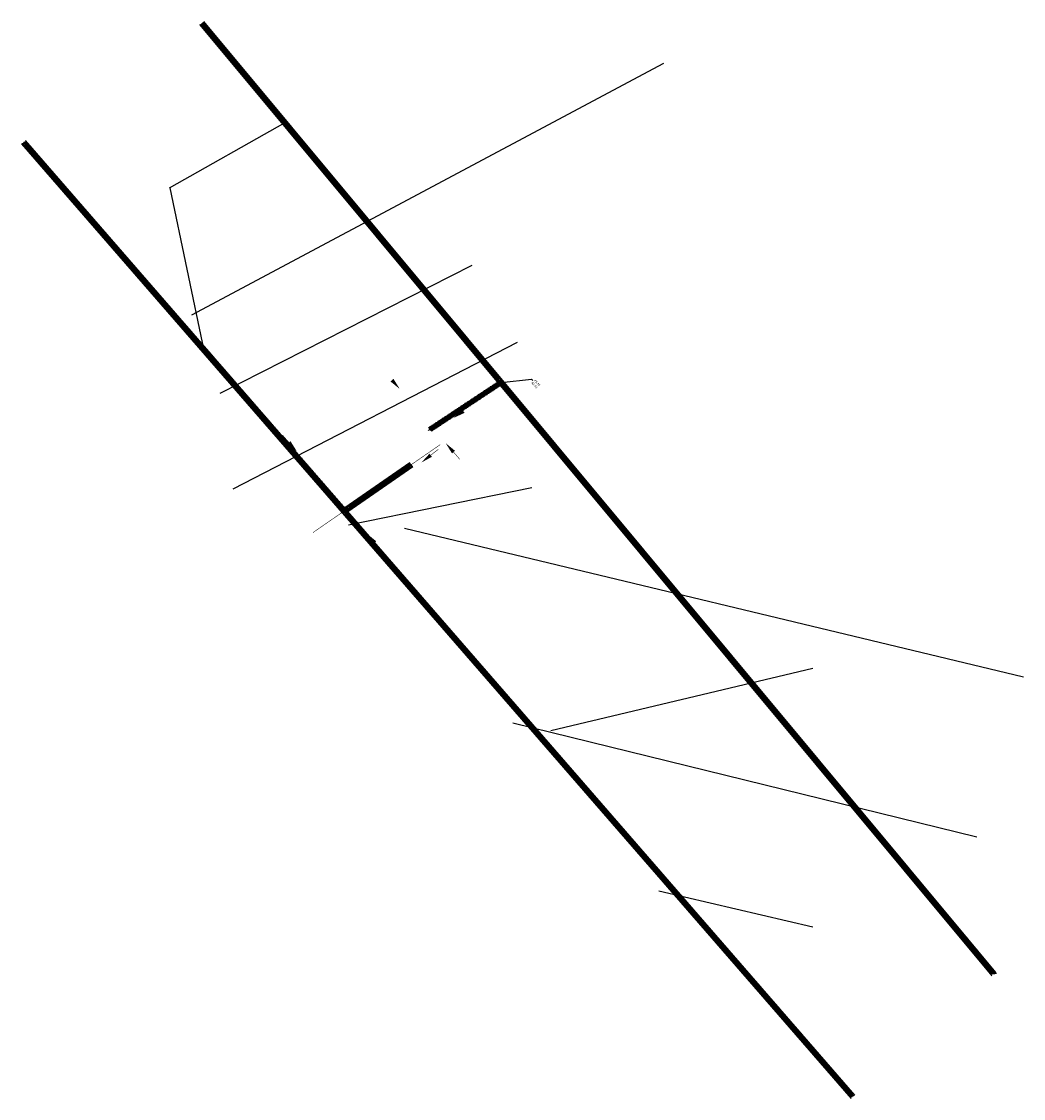
# Model space of a CAD drawing. Units: metres. Extents: x -1072 to 5874201, y 1068 to 13164089.
# Drawn here: x 1093126 to 1093509, y 13163590 to 13164002 of the extents above; entities that cross this region are included whole.
import ezdxf

# ---------------------------------------------------------------- set-up
doc = ezdxf.new("R2010")
doc.units = ezdxf.units.M
for name, color, linetype in [('LIKV_TORUSTIK', 1, 'Ristid'), ('S_servituut', 144, 'Continuous'), ('SP_K_TEKST1', 34, 'Continuous'), ('TEHNO_Drenaaž', 4, 'D_8_RS4')]:
    doc.layers.add(name, color=color, linetype=linetype)
doc.layers.add('TEHNO_DRENAAZ', color=72, linetype='D1_8_RS4', lineweight=20)
doc.styles.add('ROMANS', font='romans', dxfattribs={"height": 0.85})
doc.linetypes.add('D1_8_RS4', pattern='A,8,-1,["D1",ROMANS,S=0.8,R=0,X=-0.7,Y=-0.35],-1', length=10)
doc.linetypes.add('D_8_RS4', pattern='A,8,-1,["D",ROMANS,S=0.8,R=0,X=-0.7,Y=-0.35],-1', length=10)
doc.linetypes.add('Ristid', pattern='A,0,-2,["X",Standard,S=0.9,R=0,X=-0.1,Y=-0.45],-2', length=4)
doc.dimstyles.new('SP_KANAL$7', dxfattribs={"dimscale": 0.5, "dimtxt": 2, "dimasz": 1.5, "dimexe": 1, "dimexo": 0.5, "dimgap": 0.5, "dimtad": 0, "dimdec": 1, "dimzin": 1, "dimdsep": 46, "dimtxsty": 'ROMANS', "dimblk1": 'NONE', "dimblk2": 'NONE', "dimsah": 1, "dimcen": 1.5, "dimadec": 0, "dimazin": 0, "dimtfac": 1, "dimtdec": 0, "dimtmove": 2, "dimatfit": 3, "dimldrblk": 'NONE', "dimfxl": 0, "dimtolj": 1, "dimtzin": 1, "dimarcsym": 0})
pattern_1 = [(85.97883, (1093104.95874, 13163977.05004), (-0.31671838, 0.0222647), [])]

# ---------------------------------------------------------------- blocks, each defined once
blk = doc.blocks.new('_NONE')
at = {"color": 0, "linetype": 'ByBlock'}
blk.add_circle((0, 0), 0.25, dxfattribs=at)

msp = doc.modelspace()

# ---------------------------------------------------------------- hatches: boundary and pattern name
at = {"layer": 'S_servituut', "lineweight": 5}
h = msp.add_hatch(dxfattribs=at)
h.set_pattern_fill('ANSI31', color=256, scale=0.1, angle=90, style=0)
h.set_pattern_definition(pattern_1)
h.paths.add_polyline_path([(1093195.74, 13164001.61), (1093194.11, 13164000.51), (1093307.89, 13163863.88), (1093281.41, 13163846.37), (1093282.76, 13163844.87), (1093309.17, 13163862.35), (1093496.72, 13163637.15), (1093498.98, 13163637.58)])
h = msp.add_hatch(dxfattribs=at)
h.set_pattern_fill('ANSI31', color=256, scale=0.1, angle=90, style=0)
h.set_pattern_definition(pattern_1)
h.paths.add_polyline_path([(1093127.59, 13163956.06), (1093125.96, 13163954.89), (1093443.05, 13163589.96), (1093444.7, 13163591.11), (1093250.78, 13163814.26), (1093275.7, 13163831.48), (1093274.43, 13163833.04), (1093249.57, 13163815.86)])

# ---------------------------------------------------------------- linework, layer by layer
at = {"layer": 'LIKV_TORUSTIK', "ltscale": 5}
for points in [[(1093191.03, 13163889.5), (1093371.6, 13163985.82)], [(1093226.59, 13163962.93), (1093182.43, 13163937.99)], [(1093182.62, 13163938.1), (1093195.73, 13163875.84)], [(1093201.96, 13163859.54), (1093298.28, 13163908.53)], [(1093206.92, 13163822.96), (1093315.66, 13163879.07)], [(1093321.12, 13163823.29), (1093250.94, 13163809.02)], [(1093509.13, 13163750.97), (1093272.46, 13163807.74)], [(1093428.53, 13163754.24), (1093328.4, 13163730.41)], [(1093491.26, 13163689.73), (1093313.87, 13163733.4)], [(1093428.53, 13163655.31), (1093428.53, 13163655.31), (1093369.72, 13163669.12)]]:
    msp.add_lwpolyline(points, dxfattribs=at)
at = {"layer": 'S_servituut', "lineweight": 5}
for p, q in [((1093194.15, 13164000.42), (1093497.09, 13163636.71)), ((1093195.69, 13164001.7), (1093498.62, 13163637.99)), ((1093125.96, 13163954.89), (1093443.19, 13163589.8)), ((1093127.47, 13163956.2), (1093444.7, 13163591.11)), ((1093274.5, 13163833.08), (1093249.55, 13163815.84)), ((1093275.63, 13163831.44), (1093250.69, 13163814.2))]:
    msp.add_line(p, q, dxfattribs=at)
at = {"layer": 'TEHNO_DRENAAZ', "const_width": 0.2}
for points in [[(1093201.02, 13163993.74), (1093282.28, 13163895.84), (1093340.61, 13163826.3), (1093488.93, 13163648.11)], [(1093237.47, 13163806.28), (1093286.09, 13163839.88)], [(1093249.04, 13163814.27), (1093431.86, 13163604.31)]]:
    msp.add_lwpolyline(points, dxfattribs=at)
at = {"layer": 'TEHNO_DRENAAZ'}
msp.add_lwpolyline([(1093309.33, 13163863.63), (1093281.48, 13163845.23)], dxfattribs=at)
at = {"layer": 'TEHNO_Drenaaž', "color": 72}
for points in [[(1093270.62, 13163861.15, 0, 1.5, 0), (1093267.63, 13163864.54, 2, 2, 0)], [(1093291.22, 13163850.11, 0, 1.5, 0), (1093294.95, 13163852.65, 2, 2, 0)], [(1093231.22, 13163837.34, 0, 1.5, 0), (1093228.23, 13163840.73, 2, 2, 0)], [(1093288.18, 13163840.43, 0, 1.5, 0), (1093291.15, 13163837.03, 2, 2, 0)], [(1093278.86, 13163833.01, 0, 1.5, 0), (1093282.42, 13163835.8, 2, 2, 0)], [(1093258.06, 13163805.82, 0, 1.5, 0), (1093261.03, 13163802.42, 2, 2, 0)]]:
    msp.add_lwpolyline(points, format="xyseb", dxfattribs=at)
at = {"layer": 'TEHNO_Drenaaž', "color": 72, "const_width": 0.2}
for points in [[(1093228.23, 13163840.73), (1093225.78, 13163843.51)], [(1093282.42, 13163835.8), (1093285.34, 13163838.09)], [(1093291.15, 13163837.03), (1093293.59, 13163834.24)], [(1093261.03, 13163802.42), (1093263.47, 13163799.63)]]:
    msp.add_lwpolyline(points, dxfattribs=at)

# ---------------------------------------------------------------- texts
at = {"layer": 'SP_K_TEKST1', "insert": (1093321.67, 13163864.19), "char_height": 0.85, "attachment_point": 4, "rotation": 310.9788, "style": 'ROMANS'}
msp.add_mtext('\\A1;45.45\\P43.64', dxfattribs=at)

# ---------------------------------------------------------------- leaders
at = {"layer": 'SP_K_TEKST1', "annotation_type": 0, "has_hookline": 1, "hookline_direction": 0, "text_width": 3.44, "horizontal_direction": (0.65578, -0.754952, 0)}
msp.add_leader([(1093309.33, 13163863.63), (1093321.01, 13163864.94), (1093321.51, 13163864.38)], dimstyle='SP_KANAL$7', dxfattribs=at)

doc.saveas('drawing.dxf')
